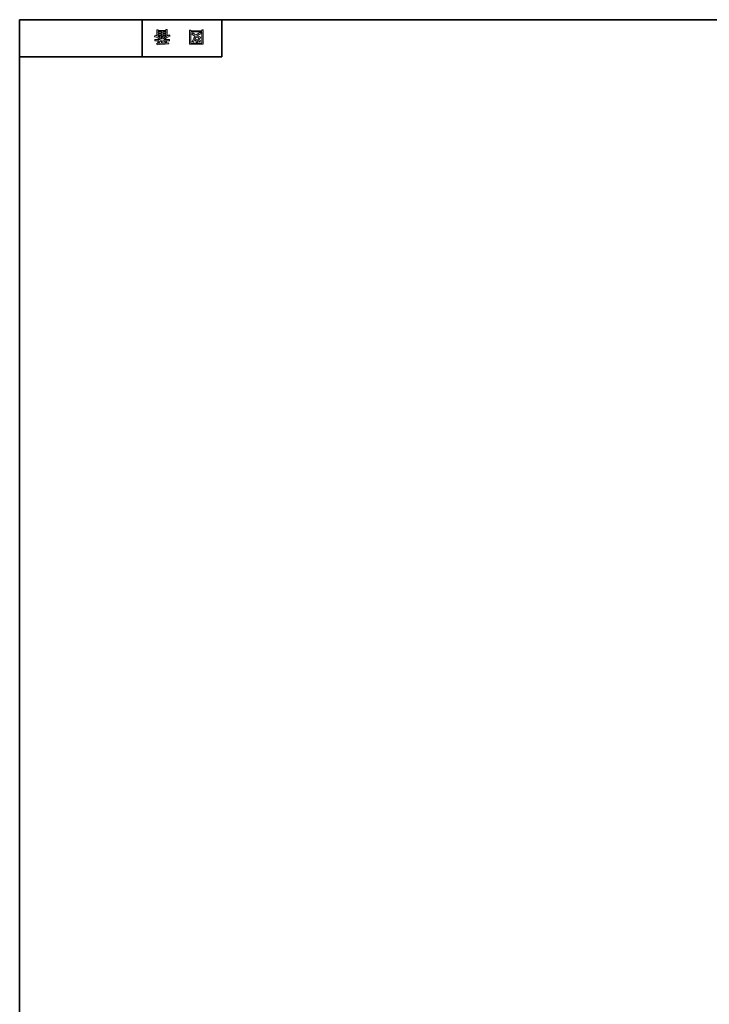
# Model space of a CAD drawing. Units: inches. Extents: x -46 to 344, y -33 to 243.
# Drawn here: x -46 to 83, y 59 to 243 of the extents above; entities that cross this region are included whole.
import ezdxf

# ---------------------------------------------------------------- set-up
doc = ezdxf.new("R2010")
doc.units = ezdxf.units.IN
doc.header["$MEASUREMENT"] = 0
doc.layers.add('フォーマット', color=7, linetype='Continuous')

# ---------------------------------------------------------------- blocks, each defined once
blk = doc.blocks.new('block 5')
at = {"layer": 'フォーマット'}
h = blk.add_hatch(color=7, dxfattribs=at)
h.dxf.hatch_style = 2
h.paths.add_polyline_path([(-14.24, 241.51), (-14.24, 241.38), (-12.18, 241.38), (-12.18, 241.53), (-11.93, 241.53), (-11.93, 238.83), (-14.49, 238.83), (-14.49, 241.51)])
h.paths.add_polyline_path([(-14.24, 239.07), (-12.18, 239.07), (-12.18, 241.14), (-14.24, 241.14)])
edge = h.paths.add_edge_path()
edge.add_spline(control_points=[(-14.08, 240.74), (-14.08, 240.74), (-13.87, 240.98), (-13.87, 240.98), (-13.69, 240.82), (-13.49, 240.69), (-13.27, 240.58), (-13.08, 240.77), (-12.81, 240.93), (-12.45, 241.07), (-12.45, 241.07), (-12.29, 240.84), (-12.29, 240.84), (-12.63, 240.71), (-12.87, 240.57), (-13.03, 240.44), (-12.84, 240.34), (-12.62, 240.24), (-12.38, 240.14), (-12.38, 240.14), (-12.54, 239.94), (-12.54, 239.94), (-12.74, 240.01), (-12.97, 240.11), (-13.22, 240.23), (-13.41, 240), (-13.59, 239.67), (-13.74, 239.23), (-13.74, 239.23), (-14.01, 239.35), (-14.01, 239.35), (-14.08, 239.36), (-14.07, 239.39), (-13.97, 239.44), (-13.82, 239.84), (-13.64, 240.14), (-13.46, 240.35), (-13.68, 240.46), (-13.88, 240.59), (-14.08, 240.74)], knot_values=[0, 0, 0, 0, 1, 1, 1, 2, 2, 2, 3, 3, 3, 4, 4, 4, 5, 5, 5, 6, 6, 6, 7, 7, 7, 8, 8, 8, 9, 9, 9, 10, 10, 10, 11, 11, 11, 12, 12, 12, 13, 13, 13, 13], degree=3, periodic=1)
edge = h.paths.add_edge_path()
edge.add_spline(control_points=[(-13.22, 239.76), (-13.15, 239.59), (-13.07, 239.44), (-12.96, 239.31), (-12.96, 239.31), (-13.17, 239.18), (-13.17, 239.18), (-13.3, 239.33), (-13.4, 239.48), (-13.45, 239.62), (-13.45, 239.62), (-13.22, 239.76), (-13.22, 239.76)], knot_values=[0, 0, 0, 0, 1, 1, 1, 2, 2, 2, 3, 3, 3, 4, 4, 4, 4], degree=3, periodic=1)
edge = h.paths.add_edge_path()
edge.add_spline(control_points=[(-12.67, 239.32), (-12.78, 239.45), (-12.87, 239.59), (-12.94, 239.76), (-12.94, 239.76), (-12.72, 239.9), (-12.72, 239.9), (-12.65, 239.73), (-12.56, 239.58), (-12.45, 239.45), (-12.45, 239.45), (-12.67, 239.32), (-12.67, 239.32)], knot_values=[0, 0, 0, 0, 1, 1, 1, 2, 2, 2, 3, 3, 3, 4, 4, 4, 4], degree=3, periodic=1)
at = {"layer": 'フォーマット', "lineweight": 0}
for points in [[(-14.24, 241.51), (-14.24, 241.38), (-12.18, 241.38), (-12.18, 241.53), (-11.93, 241.53), (-11.93, 238.83), (-14.49, 238.83), (-14.49, 241.51), (-14.24, 241.51)], [(-14.24, 239.07), (-12.18, 239.07), (-12.18, 241.14), (-14.24, 241.14), (-14.24, 239.07)]]:
    blk.add_lwpolyline(points, dxfattribs=at)
for points, knots in [([(-14.08, 240.74), (-14.08, 240.74), (-13.87, 240.98), (-13.87, 240.98), (-13.69, 240.82), (-13.49, 240.69), (-13.27, 240.58), (-13.08, 240.77), (-12.81, 240.93), (-12.45, 241.07), (-12.45, 241.07), (-12.29, 240.84), (-12.29, 240.84), (-12.63, 240.71), (-12.87, 240.57), (-13.03, 240.44), (-12.84, 240.34), (-12.62, 240.24), (-12.38, 240.14), (-12.38, 240.14), (-12.54, 239.94), (-12.54, 239.94), (-12.74, 240.01), (-12.97, 240.11), (-13.22, 240.23), (-13.41, 240), (-13.59, 239.67), (-13.74, 239.23), (-13.74, 239.23), (-14.01, 239.35), (-14.01, 239.35), (-14.08, 239.36), (-14.07, 239.39), (-13.97, 239.44), (-13.82, 239.84), (-13.64, 240.14), (-13.46, 240.35), (-13.68, 240.46), (-13.88, 240.59), (-14.08, 240.74)], [0, 0, 0, 0, 1, 1, 1, 2, 2, 2, 3, 3, 3, 4, 4, 4, 5, 5, 5, 6, 6, 6, 7, 7, 7, 8, 8, 8, 9, 9, 9, 10, 10, 10, 11, 11, 11, 12, 12, 12, 13, 13, 13, 13]), ([(-12.67, 239.32), (-12.78, 239.45), (-12.87, 239.59), (-12.94, 239.76), (-12.94, 239.76), (-12.72, 239.9), (-12.72, 239.9), (-12.65, 239.73), (-12.56, 239.58), (-12.45, 239.45), (-12.45, 239.45), (-12.67, 239.32), (-12.67, 239.32)], [0, 0, 0, 0, 1, 1, 1, 2, 2, 2, 3, 3, 3, 4, 4, 4, 4]), ([(-13.22, 239.76), (-13.15, 239.59), (-13.07, 239.44), (-12.96, 239.31), (-12.96, 239.31), (-13.17, 239.18), (-13.17, 239.18), (-13.3, 239.33), (-13.4, 239.48), (-13.45, 239.62), (-13.45, 239.62), (-13.22, 239.76), (-13.22, 239.76)], [0, 0, 0, 0, 1, 1, 1, 2, 2, 2, 3, 3, 3, 4, 4, 4, 4])]:
    blk.add_open_spline(points, degree=3, knots=knots, dxfattribs=at)
blk = doc.blocks.new('block 4')
at = {"layer": 'フォーマット'}
blk.add_blockref('block 5', (0, 0), dxfattribs=at)
blk = doc.blocks.new('block 3')
at = {"layer": 'フォーマット'}
blk.add_blockref('block 4', (0, 0), dxfattribs=at)
blk = doc.blocks.new('block 2')
at = {"layer": 'フォーマット'}
blk.add_blockref('block 3', (0, 0), dxfattribs=at)
blk = doc.blocks.new('block 9')
at = {"layer": 'フォーマット'}
h = blk.add_hatch(color=7, dxfattribs=at)
h.dxf.hatch_style = 2
edge = h.paths.add_edge_path()
edge.add_spline(control_points=[(-21.06, 240.25), (-21.06, 240.25), (-20.97, 240.54), (-20.97, 240.54), (-20.81, 240.49), (-20.69, 240.44), (-20.62, 240.39), (-20.62, 240.39), (-20.62, 241.56), (-20.62, 241.56), (-20.62, 241.56), (-20.37, 241.56), (-20.37, 241.56), (-20.37, 241.56), (-20.37, 241.43), (-20.37, 241.43), (-20.37, 241.43), (-18.94, 241.43), (-18.94, 241.43), (-18.94, 241.43), (-18.94, 241.6), (-18.94, 241.6), (-18.94, 241.6), (-18.69, 241.6), (-18.69, 241.6), (-18.69, 241.6), (-18.69, 240.43), (-18.69, 240.43), (-18.6, 240.48), (-18.48, 240.53), (-18.31, 240.58), (-18.31, 240.58), (-18.17, 240.34), (-18.17, 240.34), (-18.6, 240.21), (-18.97, 240.01), (-19.29, 239.72), (-19.29, 239.72), (-18.26, 239.72), (-18.26, 239.72), (-18.26, 239.72), (-18.26, 239.49), (-18.26, 239.49), (-18.26, 239.49), (-18.94, 239.49), (-18.94, 239.49), (-18.86, 239.38), (-18.8, 239.29), (-18.75, 239.23), (-18.75, 239.23), (-18.96, 239.15), (-18.96, 239.15), (-19.04, 239.21), (-19.11, 239.3), (-19.18, 239.41), (-19.18, 239.41), (-19, 239.49), (-19, 239.49), (-19, 239.49), (-19.5, 239.49), (-19.5, 239.49), (-19.5, 239.49), (-19.5, 239.07), (-19.5, 239.07), (-19.5, 239.07), (-18.49, 239.1), (-18.49, 239.1), (-18.49, 239.1), (-18.41, 238.89), (-18.41, 238.89), (-19.37, 238.88), (-20.08, 238.83), (-20.56, 238.74), (-20.56, 238.74), (-20.69, 238.96), (-20.69, 238.96), (-20.7, 239), (-20.67, 239.01), (-20.6, 238.98), (-20.6, 238.98), (-19.76, 239.05), (-19.76, 239.05), (-19.76, 239.05), (-19.76, 239.49), (-19.76, 239.49), (-19.76, 239.49), (-19.99, 239.49), (-19.99, 239.49), (-19.99, 239.49), (-20.26, 239.05), (-20.26, 239.05), (-20.26, 239.05), (-20.48, 239.17), (-20.48, 239.17), (-20.53, 239.21), (-20.51, 239.23), (-20.45, 239.22), (-20.45, 239.22), (-20.25, 239.49), (-20.25, 239.49), (-20.25, 239.49), (-21, 239.49), (-21, 239.49), (-21, 239.49), (-21, 239.72), (-21, 239.72), (-21, 239.72), (-20.01, 239.72), (-20.01, 239.72), (-20.26, 239.94), (-20.61, 240.12), (-21.06, 240.25)], knot_values=[0, 0, 0, 0, 1, 1, 1, 2, 2, 2, 3, 3, 3, 4, 4, 4, 5, 5, 5, 6, 6, 6, 7, 7, 7, 8, 8, 8, 9, 9, 9, 10, 10, 10, 11, 11, 11, 12, 12, 12, 13, 13, 13, 14, 14, 14, 15, 15, 15, 16, 16, 16, 17, 17, 17, 18, 18, 18, 19, 19, 19, 20, 20, 20, 21, 21, 21, 22, 22, 22, 23, 23, 23, 24, 24, 24, 25, 25, 25, 26, 26, 26, 27, 27, 27, 28, 28, 28, 29, 29, 29, 30, 30, 30, 31, 31, 31, 32, 32, 32, 33, 33, 33, 34, 34, 34, 35, 35, 35, 36, 36, 36, 37, 37, 37, 37], degree=3, periodic=1)
edge = h.paths.add_edge_path()
edge.add_spline(control_points=[(-20.47, 240.33), (-20.25, 240.24), (-20.01, 240.07), (-19.76, 239.84), (-19.76, 239.84), (-19.76, 240.26), (-19.76, 240.26), (-19.76, 240.26), (-19.5, 240.26), (-19.5, 240.26), (-19.5, 240.26), (-19.5, 239.84), (-19.5, 239.84), (-19.3, 240.06), (-19.09, 240.22), (-18.85, 240.33), (-18.85, 240.33), (-20.47, 240.33), (-20.47, 240.33)], knot_values=[0, 0, 0, 0, 1, 1, 1, 2, 2, 2, 3, 3, 3, 4, 4, 4, 5, 5, 5, 6, 6, 6, 6], degree=3, periodic=1)
h.paths.add_polyline_path([(-20.37, 241.23), (-20.37, 240.98), (-19.76, 240.98), (-19.76, 241.23)])
h.paths.add_polyline_path([(-20.37, 240.78), (-20.37, 240.53), (-19.76, 240.53), (-19.76, 240.78)])
h.paths.add_polyline_path([(-19.5, 240.98), (-18.94, 240.98), (-18.94, 241.23), (-19.5, 241.23)])
h.paths.add_polyline_path([(-19.5, 240.78), (-19.5, 240.53), (-18.94, 240.53), (-18.94, 240.78)])
at = {"layer": 'フォーマット', "lineweight": 0}
for points in [[(-20.37, 241.23), (-20.37, 240.98), (-19.76, 240.98), (-19.76, 241.23), (-20.37, 241.23)], [(-20.37, 240.78), (-20.37, 240.53), (-19.76, 240.53), (-19.76, 240.78), (-20.37, 240.78)], [(-19.5, 240.98), (-18.94, 240.98), (-18.94, 241.23), (-19.5, 241.23), (-19.5, 240.98)], [(-19.5, 240.78), (-19.5, 240.53), (-18.94, 240.53), (-18.94, 240.78), (-19.5, 240.78)]]:
    blk.add_lwpolyline(points, dxfattribs=at)
for points, knots in [([(-21.06, 240.25), (-21.06, 240.25), (-20.97, 240.54), (-20.97, 240.54), (-20.81, 240.49), (-20.69, 240.44), (-20.62, 240.39), (-20.62, 240.39), (-20.62, 241.56), (-20.62, 241.56), (-20.62, 241.56), (-20.37, 241.56), (-20.37, 241.56), (-20.37, 241.56), (-20.37, 241.43), (-20.37, 241.43), (-20.37, 241.43), (-18.94, 241.43), (-18.94, 241.43), (-18.94, 241.43), (-18.94, 241.6), (-18.94, 241.6), (-18.94, 241.6), (-18.69, 241.6), (-18.69, 241.6), (-18.69, 241.6), (-18.69, 240.43), (-18.69, 240.43), (-18.6, 240.48), (-18.48, 240.53), (-18.31, 240.58), (-18.31, 240.58), (-18.17, 240.34), (-18.17, 240.34), (-18.6, 240.21), (-18.97, 240.01), (-19.29, 239.72), (-19.29, 239.72), (-18.26, 239.72), (-18.26, 239.72), (-18.26, 239.72), (-18.26, 239.49), (-18.26, 239.49), (-18.26, 239.49), (-18.94, 239.49), (-18.94, 239.49), (-18.86, 239.38), (-18.8, 239.29), (-18.75, 239.23), (-18.75, 239.23), (-18.96, 239.15), (-18.96, 239.15), (-19.04, 239.21), (-19.11, 239.3), (-19.18, 239.41), (-19.18, 239.41), (-19, 239.49), (-19, 239.49), (-19, 239.49), (-19.5, 239.49), (-19.5, 239.49), (-19.5, 239.49), (-19.5, 239.07), (-19.5, 239.07), (-19.5, 239.07), (-18.49, 239.1), (-18.49, 239.1), (-18.49, 239.1), (-18.41, 238.89), (-18.41, 238.89), (-19.37, 238.88), (-20.08, 238.83), (-20.56, 238.74), (-20.56, 238.74), (-20.69, 238.96), (-20.69, 238.96), (-20.7, 239), (-20.67, 239.01), (-20.6, 238.98), (-20.6, 238.98), (-19.76, 239.05), (-19.76, 239.05), (-19.76, 239.05), (-19.76, 239.49), (-19.76, 239.49), (-19.76, 239.49), (-19.99, 239.49), (-19.99, 239.49), (-19.99, 239.49), (-20.26, 239.05), (-20.26, 239.05), (-20.26, 239.05), (-20.48, 239.17), (-20.48, 239.17), (-20.53, 239.21), (-20.51, 239.23), (-20.45, 239.22), (-20.45, 239.22), (-20.25, 239.49), (-20.25, 239.49), (-20.25, 239.49), (-21, 239.49), (-21, 239.49), (-21, 239.49), (-21, 239.72), (-21, 239.72), (-21, 239.72), (-20.01, 239.72), (-20.01, 239.72), (-20.26, 239.94), (-20.61, 240.12), (-21.06, 240.25)], [0, 0, 0, 0, 1, 1, 1, 2, 2, 2, 3, 3, 3, 4, 4, 4, 5, 5, 5, 6, 6, 6, 7, 7, 7, 8, 8, 8, 9, 9, 9, 10, 10, 10, 11, 11, 11, 12, 12, 12, 13, 13, 13, 14, 14, 14, 15, 15, 15, 16, 16, 16, 17, 17, 17, 18, 18, 18, 19, 19, 19, 20, 20, 20, 21, 21, 21, 22, 22, 22, 23, 23, 23, 24, 24, 24, 25, 25, 25, 26, 26, 26, 27, 27, 27, 28, 28, 28, 29, 29, 29, 30, 30, 30, 31, 31, 31, 32, 32, 32, 33, 33, 33, 34, 34, 34, 35, 35, 35, 36, 36, 36, 37, 37, 37, 37]), ([(-20.47, 240.33), (-20.25, 240.24), (-20.01, 240.07), (-19.76, 239.84), (-19.76, 239.84), (-19.76, 240.26), (-19.76, 240.26), (-19.76, 240.26), (-19.5, 240.26), (-19.5, 240.26), (-19.5, 240.26), (-19.5, 239.84), (-19.5, 239.84), (-19.3, 240.06), (-19.09, 240.22), (-18.85, 240.33), (-18.85, 240.33), (-20.47, 240.33), (-20.47, 240.33)], [0, 0, 0, 0, 1, 1, 1, 2, 2, 2, 3, 3, 3, 4, 4, 4, 5, 5, 5, 6, 6, 6, 6])]:
    blk.add_open_spline(points, degree=3, knots=knots, dxfattribs=at)
blk = doc.blocks.new('block 8')
at = {"layer": 'フォーマット'}
blk.add_blockref('block 9', (0, 0), dxfattribs=at)
blk = doc.blocks.new('block 7')
at = {"layer": 'フォーマット'}
blk.add_blockref('block 8', (0, 0), dxfattribs=at)
blk = doc.blocks.new('block 6')
at = {"layer": 'フォーマット'}
blk.add_blockref('block 7', (0, 0), dxfattribs=at)

msp = doc.modelspace()

# ---------------------------------------------------------------- linework, layer by layer
at = {"layer": 'フォーマット', "color": 7, "lineweight": 35}
for points in [[(-46.37, -33.42), (-46.37, 243.44)], [(343.52, -33.42), (343.52, 243.44), (-46.37, 243.44)], [(-23.42, 243.44), (-23.42, 236.5)], [(-23.42, 243.44), (-23.42, 236.5)], [(-8.44, 236.5), (-8.44, 243.44)], [(-46.37, 236.5), (-8.44, 236.5)]]:
    msp.add_lwpolyline(points, dxfattribs=at)

# ---------------------------------------------------------------- block references
at = {"layer": 'フォーマット'}
for name in ['block 6', 'block 2']:
    msp.add_blockref(name, (0, 0), dxfattribs=at)

doc.saveas('drawing.dxf')
